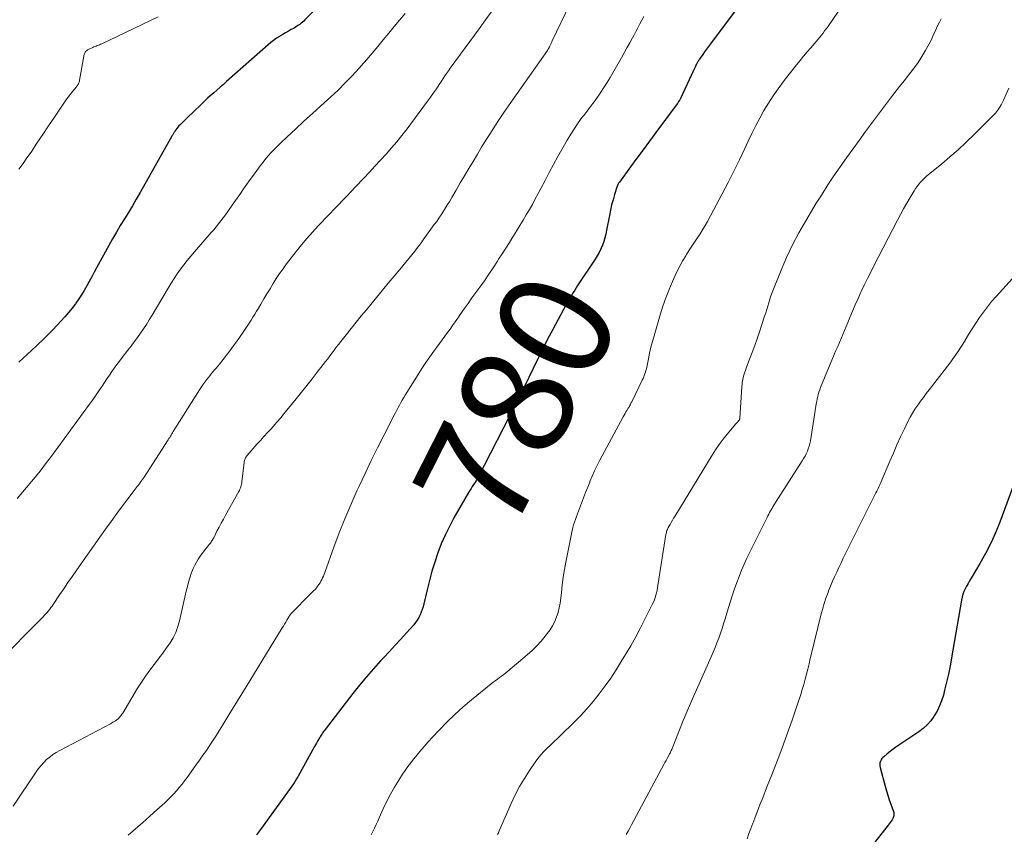
# Model space of a CAD drawing. Units: feet. Extents: x 1904996 to 1910040, y 519993 to 525000.
# Drawn here: x 1907930 to 1908105, y 520468 to 520614 of the extents above; entities that cross this region are included whole.
import ezdxf
from ezdxf.enums import TextEntityAlignment as Align

# ---------------------------------------------------------------- set-up
doc = ezdxf.new("R2010")
doc.units = ezdxf.units.FT
doc.header["$LTSCALE"] = 100
doc.header["$MEASUREMENT"] = 0
for name, color, linetype, lineweight in [('CONTOUR INDEX', 32, 'Continuous', 25), ('CONTOUR INDEX LABEL', 7, 'Continuous', 15), ('CONTOUR INTERMEDIATE', 40, 'Continuous', 15)]:
    doc.layers.add(name, color=color, linetype=linetype, lineweight=lineweight)
doc.styles.add('slant', font='romans.shx', dxfattribs={"oblique": 14.999978})

msp = doc.modelspace()

# ---------------------------------------------------------------- linework, layer by layer
at = {"layer": 'CONTOUR INDEX', "flags": 128}
for points, elevation in [([(1907986.17, 520619.25), (1907980.53, 520613.5), (1907980.31, 520613.29), (1907980.09, 520613.08), (1907979.85, 520612.88), (1907979.61, 520612.69), (1907979.36, 520612.52), (1907979.11, 520612.35), (1907978.84, 520612.19), (1907978.58, 520612.04), (1907978.08, 520611.77), (1907977.57, 520611.49), (1907977.06, 520611.2), (1907976.56, 520610.91), (1907976.06, 520610.6), (1907975.97, 520610.55), (1907975.44, 520610.2), (1907974.93, 520609.83), (1907974.43, 520609.44), (1907973.94, 520609.03), (1907966.55, 520602.49), (1907965.97, 520601.98), (1907965.39, 520601.47), (1907964.82, 520600.96), (1907964.24, 520600.46), (1907963.21, 520599.56), (1907963.15, 520599.5), (1907963.08, 520599.45), (1907963.02, 520599.39), (1907962.96, 520599.33), (1907962.89, 520599.27), (1907962.83, 520599.21), (1907962.77, 520599.16), (1907962.71, 520599.1), (1907961.63, 520598.04), (1907961.02, 520597.46), (1907960.42, 520596.87), (1907959.82, 520596.29), (1907959.22, 520595.71), (1907958.24, 520594.76), (1907958.04, 520594.55), (1907957.85, 520594.34), (1907957.67, 520594.12), (1907957.5, 520593.89), (1907957.32, 520593.64), (1907957.25, 520593.53), (1907957.18, 520593.43), (1907957.12, 520593.31), (1907957.05, 520593.2), (1907956.99, 520593.08), (1907956.93, 520592.97), (1907956.86, 520592.86), (1907956.8, 520592.74), (1907951.11, 520582.66), (1907950.43, 520581.47), (1907949.74, 520580.29), (1907949.02, 520579.12), (1907948.3, 520577.95), (1907947.58, 520576.79), (1907946.87, 520575.61), (1907946.18, 520574.43), (1907945.52, 520573.23), (1907943.34, 520569.23), (1907942.91, 520568.43), (1907942.47, 520567.62), (1907942.04, 520566.82), (1907941.6, 520566.01), (1907941.15, 520565.21), (1907940.68, 520564.43), (1907940.18, 520563.67), (1907939.65, 520562.92), (1907939.57, 520562.8), (1907938.97, 520562.02), (1907938.35, 520561.25), (1907937.7, 520560.51), (1907937.04, 520559.78), (1907935.52, 520558.18), (1907934.07, 520556.68), (1907932.58, 520555.22), (1907931.04, 520553.8), (1907929.48, 520552.42)], 800), ([(1908058.55, 520616.78), (1908052.89, 520609.24), (1908052.54, 520608.77), (1908052.2, 520608.29), (1908051.86, 520607.81), (1908051.53, 520607.33), (1908051.05, 520606.63), (1908050.96, 520606.49), (1908050.87, 520606.36), (1908050.78, 520606.22), (1908050.69, 520606.09), (1908050.6, 520605.95), (1908050.52, 520605.82), (1908050.45, 520605.67), (1908050.37, 520605.53), (1908050.27, 520605.32), (1908050.15, 520605.07), (1908050.03, 520604.82), (1908049.91, 520604.56), (1908049.79, 520604.31), (1908047.6, 520599.6), (1908047.42, 520599.25), (1908047.23, 520598.9), (1908047.02, 520598.57), (1908046.79, 520598.24), (1908043.18, 520593.4), (1908042.04, 520591.86), (1908040.9, 520590.32), (1908039.76, 520588.78), (1908038.62, 520587.24), (1908036.65, 520584.55), (1908036.51, 520584.34), (1908036.39, 520584.13), (1908036.29, 520583.9), (1908036.2, 520583.66), (1908035.78, 520582.31), (1908035.52, 520581.38), (1908035.27, 520580.45), (1908035.06, 520579.51), (1908034.87, 520578.57), (1908034.38, 520575.96), (1908034.24, 520575.27), (1908034.06, 520574.6), (1908033.85, 520573.93), (1908033.61, 520573.27), (1908033.33, 520572.61), (1908033.02, 520571.97), (1908032.68, 520571.36), (1908032.31, 520570.75), (1908029.2, 520566.05), (1908028.94, 520565.64), (1908028.67, 520565.23), (1908028.41, 520564.81), (1908028.15, 520564.4), (1908027.89, 520563.98), (1908027.64, 520563.56), (1908027.4, 520563.13), (1908027.16, 520562.71), (1908025.7, 520560.03), (1908024.76, 520558.25), (1908023.82, 520556.47), (1908022.92, 520554.67), (1908022.03, 520552.86), (1908018.87, 520546.31), (1908018.82, 520546.2), (1908018.77, 520546.09), (1908018.72, 520545.98), (1908018.67, 520545.87), (1908018.58, 520545.69), (1908018.57, 520545.67), (1908018.57, 520545.66), (1908018.56, 520545.64), (1908018.54, 520545.62), (1908018.5, 520545.54), (1908018.49, 520545.52), (1908018.48, 520545.5), (1908018.47, 520545.48), (1908018.46, 520545.46), (1908018.4, 520545.36), (1908018.36, 520545.29), (1908018.33, 520545.22), (1908018.29, 520545.14), (1908018.25, 520545.07), (1908011.37, 520531.73), (1908011.33, 520531.65), (1908011.29, 520531.57), (1908011.24, 520531.49), (1908011.2, 520531.41), (1908011.15, 520531.33), (1908011.1, 520531.25), (1908011.05, 520531.17), (1908011, 520531.1), (1908010.63, 520530.54), (1908010.4, 520530.19), (1908010.18, 520529.83), (1908009.96, 520529.47), (1908009.74, 520529.1), (1908007.13, 520524.58), (1908006.31, 520523.07), (1908005.55, 520521.53), (1908004.87, 520519.95), (1908004.25, 520518.35), (1908003.7, 520516.72), (1908003.19, 520515.08), (1908002.74, 520513.43), (1908002.32, 520511.76), (1908001.74, 520509.24), (1908001.61, 520508.73), (1908001.46, 520508.23), (1908001.28, 520507.74), (1908001.08, 520507.26), (1908000.84, 520506.79), (1908000.58, 520506.34), (1908000.28, 520505.92), (1907999.95, 520505.52), (1907998.66, 520504.07), (1907997.66, 520502.97), (1907996.65, 520501.86), (1907995.64, 520500.77), (1907994.62, 520499.68), (1907994.04, 520499.07), (1907992.75, 520497.67), (1907991.49, 520496.23), (1907990.28, 520494.76), (1907989.09, 520493.27), (1907983.98, 520486.59), (1907983.86, 520486.44), (1907983.75, 520486.28), (1907983.64, 520486.13), (1907983.53, 520485.97), (1907983.42, 520485.81), (1907983.32, 520485.65), (1907983.22, 520485.48), (1907983.12, 520485.31), (1907982.96, 520485.02), (1907982.78, 520484.71), (1907982.61, 520484.39), (1907982.43, 520484.08), (1907982.26, 520483.76), (1907979.3, 520478.47), (1907979.04, 520478.02), (1907978.76, 520477.57), (1907978.47, 520477.14), (1907978.18, 520476.71), (1907972.6, 520468.98), (1907972.23, 520468.49), (1907971.86, 520467.99)], 780), ([(1908109.3, 520536.72), (1908104.56, 520523.84), (1908103.79, 520521.94), (1908102.95, 520520.06), (1908102.01, 520518.24), (1908101, 520516.45), (1908099.42, 520513.85), (1908099.15, 520513.38), (1908098.88, 520512.91), (1908098.62, 520512.43), (1908098.37, 520511.95), (1908098.15, 520511.46), (1908097.96, 520510.96), (1908097.81, 520510.45), (1908097.7, 520509.92), (1908095.95, 520499.61), (1908095.68, 520498.15), (1908095.39, 520496.7), (1908095.06, 520495.25), (1908094.7, 520493.82), (1908094.47, 520492.93), (1908094.17, 520491.96), (1908093.8, 520491.02), (1908093.35, 520490.11), (1908092.83, 520489.24), (1908092.79, 520489.17), (1908092.21, 520488.39), (1908091.57, 520487.66), (1908090.85, 520487.01), (1908090.07, 520486.42), (1908086.54, 520484.03), (1908086.01, 520483.66), (1908085.49, 520483.28), (1908084.98, 520482.89), (1908084.47, 520482.49), (1908083.82, 520481.97), (1908083.66, 520481.82), (1908083.51, 520481.65), (1908083.39, 520481.46), (1908083.29, 520481.25), (1908083.24, 520481.14), (1908083.16, 520480.86), (1908083.12, 520480.59), (1908083.13, 520480.31), (1908083.18, 520480.03), (1908084.07, 520476.72), (1908084.31, 520475.9), (1908084.55, 520475.09), (1908084.82, 520474.28), (1908085.1, 520473.47), (1908085.56, 520472.17), (1908085.61, 520472.02), (1908085.64, 520471.87), (1908085.65, 520471.71), (1908085.66, 520471.55), (1908085.64, 520471.39), (1908085.6, 520471.24), (1908085.54, 520471.09), (1908085.47, 520470.95), (1908085.32, 520470.72), (1908085.16, 520470.47), (1908084.99, 520470.22), (1908084.81, 520469.98), (1908084.62, 520469.74), (1908081.56, 520465.89)], 760)]:
    msp.add_lwpolyline(points, dxfattribs=dict(at, elevation=elevation))
at = {"layer": 'CONTOUR INTERMEDIATE', "flags": 128}
for points, elevation in [([(1908077.65, 520617.91), (1908073.83, 520612.28), (1908073.56, 520611.89), (1908073.28, 520611.51), (1908073, 520611.14), (1908072.71, 520610.77), (1908072.41, 520610.41), (1908072.11, 520610.05), (1908071.81, 520609.69), (1908071.51, 520609.34), (1908070.82, 520608.53), (1908070.17, 520607.77), (1908069.53, 520607), (1908068.9, 520606.22), (1908068.28, 520605.44), (1908065.91, 520602.41), (1908064.98, 520601.18), (1908064.09, 520599.92), (1908063.26, 520598.63), (1908062.46, 520597.32), (1908061.7, 520595.97), (1908060.98, 520594.61), (1908060.29, 520593.23), (1908059.63, 520591.84), (1908059.03, 520590.54), (1908058.07, 520588.5), (1908057.09, 520586.46), (1908056.06, 520584.45), (1908055.01, 520582.45), (1908052.37, 520577.53), (1908051.95, 520576.77), (1908051.51, 520576.01), (1908051.04, 520575.28), (1908050.56, 520574.55), (1908050.07, 520573.82), (1908049.59, 520573.1), (1908049.12, 520572.36), (1908048.65, 520571.63), (1908048.5, 520571.4), (1908047.98, 520570.53), (1908047.48, 520569.65), (1908047.03, 520568.76), (1908046.59, 520567.84), (1908046.13, 520566.79), (1908045.51, 520565.34), (1908044.94, 520563.86), (1908044.42, 520562.37), (1908043.94, 520560.86), (1908042.83, 520557.08), (1908042.54, 520556.06), (1908042.28, 520555.04), (1908042.04, 520554.02), (1908041.82, 520552.98), (1908041.53, 520551.52), (1908041.47, 520551.22), (1908041.39, 520550.92), (1908041.3, 520550.62), (1908041.21, 520550.33), (1908041.1, 520550.04), (1908040.99, 520549.75), (1908040.87, 520549.47), (1908040.74, 520549.18), (1908038.91, 520545.45), (1908038.85, 520545.32), (1908038.78, 520545.18), (1908038.72, 520545.05), (1908038.65, 520544.91), (1908038.6, 520544.81), (1908038.56, 520544.72), (1908038.52, 520544.64), (1908038.48, 520544.56), (1908038.43, 520544.48), (1908038.39, 520544.4), (1908038.34, 520544.32), (1908038.29, 520544.24), (1908038.24, 520544.16), (1908038, 520543.77), (1908037.83, 520543.5), (1908037.66, 520543.22), (1908037.51, 520542.94), (1908037.35, 520542.66), (1908033.18, 520534.9), (1908032.7, 520533.97), (1908032.23, 520533.02), (1908031.8, 520532.05), (1908031.4, 520531.08), (1908031.37, 520531), (1908030.99, 520530.06), (1908030.62, 520529.11), (1908030.25, 520528.16), (1908029.89, 520527.21), (1908029.53, 520526.28), (1908029.35, 520525.79), (1908029.16, 520525.31), (1908028.98, 520524.82), (1908028.8, 520524.33), (1908028.63, 520523.84), (1908028.48, 520523.35), (1908028.35, 520522.85), (1908028.23, 520522.34), (1908027.11, 520516.71), (1908026.87, 520515.36), (1908026.64, 520514), (1908026.46, 520512.64), (1908026.3, 520511.27), (1908026.2, 520510.24), (1908026.08, 520509.39), (1908025.92, 520508.55), (1908025.7, 520507.72), (1908025.44, 520506.91), (1908025.11, 520506.12), (1908024.73, 520505.35), (1908024.28, 520504.63), (1908023.78, 520503.94), (1908023.41, 520503.47), (1908022.67, 520502.59), (1908021.89, 520501.74), (1908021.06, 520500.93), (1908020.2, 520500.16), (1908016.75, 520497.24), (1908016.39, 520496.94), (1908016.02, 520496.65), (1908015.64, 520496.36), (1908015.26, 520496.08), (1908014.88, 520495.81), (1908014.5, 520495.53), (1908014.13, 520495.24), (1908013.76, 520494.95), (1908010.27, 520492.12), (1908008.75, 520490.84), (1908007.27, 520489.52), (1908005.84, 520488.13), (1908004.46, 520486.71), (1908003.31, 520485.47), (1908002.54, 520484.62), (1908001.78, 520483.77), (1908001.04, 520482.9), (1908000.31, 520482.02), (1907999.93, 520481.55), (1907999.41, 520480.89), (1907998.91, 520480.22), (1907998.43, 520479.53), (1907997.96, 520478.83), (1907997.29, 520477.79), (1907996.53, 520476.55), (1907995.81, 520475.29), (1907995.15, 520474), (1907994.52, 520472.68), (1907993.8, 520471.05), (1907993.52, 520470.44), (1907993.24, 520469.84), (1907992.95, 520469.23), (1907992.65, 520468.63), (1907992.34, 520468.04)], 776), ([(1908013.94, 520615.08), (1908012.78, 520613.49), (1908011.61, 520611.9), (1908007.45, 520606.24), (1908007.12, 520605.78), (1908006.79, 520605.33), (1908006.46, 520604.87), (1908006.14, 520604.41), (1908005.82, 520603.95), (1908005.51, 520603.49), (1908005.19, 520603.02), (1908004.88, 520602.55), (1908004.49, 520601.96), (1908003.98, 520601.2), (1908003.46, 520600.45), (1908002.93, 520599.71), (1908002.4, 520598.97), (1907998.75, 520594.05), (1907997.85, 520592.88), (1907996.94, 520591.74), (1907995.99, 520590.63), (1907995.02, 520589.53), (1907994.03, 520588.46), (1907993.03, 520587.38), (1907992.03, 520586.31), (1907991.02, 520585.25), (1907989.5, 520583.64), (1907988.75, 520582.85), (1907987.99, 520582.05), (1907987.24, 520581.26), (1907986.49, 520580.47), (1907985.74, 520579.68), (1907984.98, 520578.89), (1907984.22, 520578.1), (1907983.47, 520577.31), (1907982.89, 520576.71), (1907981.86, 520575.61), (1907980.86, 520574.48), (1907979.9, 520573.32), (1907978.96, 520572.14), (1907977.26, 520569.92), (1907976.63, 520569.07), (1907976.01, 520568.2), (1907975.42, 520567.31), (1907974.86, 520566.41), (1907974.3, 520565.5), (1907973.75, 520564.59), (1907973.21, 520563.68), (1907972.67, 520562.77), (1907972.24, 520562.03), (1907971.91, 520561.49), (1907971.58, 520560.94), (1907971.25, 520560.4), (1907970.91, 520559.87), (1907970.57, 520559.33), (1907970.22, 520558.8), (1907969.87, 520558.28), (1907969.51, 520557.76), (1907968.3, 520556.04), (1907967.73, 520555.23), (1907967.14, 520554.44), (1907966.54, 520553.66), (1907965.93, 520552.88), (1907965.26, 520552.04), (1907964.98, 520551.69), (1907964.69, 520551.34), (1907964.4, 520551), (1907964.11, 520550.66), (1907963.82, 520550.31), (1907963.53, 520549.97), (1907963.26, 520549.61), (1907962.98, 520549.26), (1907962.79, 520548.99), (1907962.43, 520548.5), (1907962.07, 520547.99), (1907961.73, 520547.48), (1907961.4, 520546.97), (1907957.04, 520540), (1907956.91, 520539.79), (1907956.78, 520539.58), (1907956.65, 520539.38), (1907956.52, 520539.17), (1907956.39, 520538.96), (1907956.26, 520538.76), (1907956.13, 520538.55), (1907956, 520538.34), (1907951.81, 520531.89), (1907951.64, 520531.63), (1907951.47, 520531.38), (1907951.29, 520531.13), (1907951.12, 520530.89), (1907951.1, 520530.86), (1907950.93, 520530.63), (1907950.75, 520530.4), (1907950.58, 520530.17), (1907950.4, 520529.94), (1907950.22, 520529.72), (1907950.04, 520529.49), (1907949.87, 520529.26), (1907949.69, 520529.03), (1907947.98, 520526.73), (1907946.96, 520525.35), (1907945.94, 520523.96), (1907944.94, 520522.57), (1907943.94, 520521.17), (1907939.8, 520515.33), (1907939.02, 520514.21), (1907938.24, 520513.09), (1907937.47, 520511.96), (1907936.71, 520510.83), (1907935.59, 520509.16), (1907935.39, 520508.86), (1907935.18, 520508.57), (1907934.97, 520508.29), (1907934.75, 520508.01), (1907934.52, 520507.73), (1907934.29, 520507.46), (1907934.05, 520507.2), (1907933.8, 520506.94), (1907925.35, 520498.46)], 792), ([(1908027.83, 520616.31), (1908024.68, 520609.76), (1908024.58, 520609.55), (1908024.48, 520609.35), (1908024.39, 520609.14), (1908024.29, 520608.94), (1908024.17, 520608.67), (1908024.13, 520608.6), (1908024.1, 520608.53), (1908024.06, 520608.46), (1908024.02, 520608.38), (1908023.96, 520608.28), (1908023.95, 520608.26), (1908023.93, 520608.24), (1908023.92, 520608.22), (1908023.91, 520608.2), (1908023.85, 520608.12), (1908023.84, 520608.1), (1908023.83, 520608.08), (1908023.81, 520608.07), (1908023.8, 520608.05), (1908017.68, 520599.35), (1908016.84, 520598.14), (1908016.02, 520596.94), (1908015.21, 520595.72), (1908014.4, 520594.5), (1908013.62, 520593.26), (1908012.84, 520592.02), (1908012.07, 520590.78), (1908011.31, 520589.53), (1908010.53, 520588.22), (1908009.77, 520586.95), (1908009.01, 520585.67), (1908008.25, 520584.39), (1908007.5, 520583.1), (1908006.72, 520581.77), (1908006.36, 520581.16), (1908005.99, 520580.54), (1908005.61, 520579.93), (1908005.23, 520579.32), (1908004.84, 520578.72), (1908004.44, 520578.12), (1908004.04, 520577.53), (1908003.62, 520576.95), (1908001.63, 520574.21), (1908001.14, 520573.54), (1908000.63, 520572.87), (1908000.12, 520572.21), (1907999.59, 520571.55), (1907999.07, 520570.9), (1907998.54, 520570.25), (1907998, 520569.6), (1907997.47, 520568.96), (1907996.45, 520567.74), (1907995.4, 520566.48), (1907994.36, 520565.22), (1907993.32, 520563.96), (1907992.28, 520562.7), (1907991.5, 520561.75), (1907990.59, 520560.65), (1907989.69, 520559.53), (1907988.79, 520558.42), (1907987.9, 520557.3), (1907986.92, 520556.06), (1907986.52, 520555.56), (1907986.13, 520555.05), (1907985.74, 520554.54), (1907985.36, 520554.03), (1907984.98, 520553.51), (1907984.59, 520553), (1907984.2, 520552.49), (1907983.81, 520551.98), (1907982.73, 520550.61), (1907981.79, 520549.42), (1907980.85, 520548.23), (1907979.91, 520547.04), (1907978.95, 520545.86), (1907977.3, 520543.82), (1907977.04, 520543.5), (1907976.78, 520543.18), (1907976.52, 520542.86), (1907976.26, 520542.54), (1907976, 520542.23), (1907975.74, 520541.91), (1907975.47, 520541.6), (1907975.19, 520541.3), (1907974.48, 520540.52), (1907973.85, 520539.82), (1907973.22, 520539.13), (1907972.59, 520538.43), (1907971.97, 520537.73), (1907970.22, 520535.75), (1907970.11, 520535.61), (1907970.01, 520535.47), (1907969.92, 520535.32), (1907969.85, 520535.16), (1907969.79, 520534.99), (1907969.74, 520534.82), (1907969.7, 520534.65), (1907969.67, 520534.48), (1907969.28, 520531.05), (1907969.25, 520530.82), (1907969.21, 520530.6), (1907969.15, 520530.37), (1907969.09, 520530.15), (1907969.01, 520529.93), (1907968.93, 520529.71), (1907968.83, 520529.5), (1907968.72, 520529.3), (1907966.38, 520525.1), (1907965.99, 520524.38), (1907965.59, 520523.65), (1907965.21, 520522.93), (1907964.83, 520522.2), (1907964.25, 520521.06), (1907964.16, 520520.89), (1907964.07, 520520.73), (1907963.98, 520520.57), (1907963.88, 520520.42), (1907963.78, 520520.26), (1907963.68, 520520.11), (1907963.56, 520519.97), (1907963.45, 520519.82), (1907963.05, 520519.34), (1907962.73, 520518.95), (1907962.43, 520518.56), (1907962.13, 520518.16), (1907961.85, 520517.75), (1907961.5, 520517.25), (1907961.16, 520516.7), (1907960.85, 520516.13), (1907960.58, 520515.54), (1907960.35, 520514.94), (1907960.24, 520514.64), (1907959.99, 520513.87), (1907959.76, 520513.1), (1907959.55, 520512.32), (1907959.36, 520511.53), (1907958.17, 520506.22), (1907957.87, 520505.18), (1907957.49, 520504.16), (1907957.01, 520503.2), (1907956.45, 520502.27), (1907955.83, 520501.37), (1907955.19, 520500.47), (1907954.53, 520499.6), (1907953.86, 520498.73), (1907953.61, 520498.42), (1907952.83, 520497.39), (1907952.08, 520496.34), (1907951.36, 520495.27), (1907950.67, 520494.17), (1907948, 520489.75), (1907947.87, 520489.55), (1907947.74, 520489.36), (1907947.6, 520489.18), (1907947.45, 520489), (1907947.3, 520488.84), (1907947.21, 520488.75), (1907947.12, 520488.67), (1907947.03, 520488.59), (1907946.93, 520488.52), (1907946.7, 520488.37), (1907946.48, 520488.23), (1907946.26, 520488.1), (1907946.03, 520487.97), (1907945.81, 520487.84), (1907936.76, 520483.08), (1907936.14, 520482.72), (1907935.54, 520482.33), (1907934.97, 520481.9), (1907934.42, 520481.44), (1907933.91, 520480.94), (1907933.43, 520480.42), (1907932.99, 520479.86), (1907932.57, 520479.28), (1907928.46, 520473.13)], 788), ([(1907998.4, 520614.66), (1907997.43, 520613.47), (1907996.46, 520612.29), (1907995.49, 520611.1), (1907994.52, 520609.92), (1907993.54, 520608.74), (1907992.55, 520607.57), (1907991.55, 520606.41), (1907990.54, 520605.26), (1907990.19, 520604.86), (1907988.98, 520603.53), (1907987.73, 520602.23), (1907986.45, 520600.97), (1907985.14, 520599.74), (1907983.38, 520598.15), (1907981.87, 520596.77), (1907980.36, 520595.39), (1907978.85, 520594.01), (1907977.35, 520592.62), (1907976.2, 520591.55), (1907975.31, 520590.67), (1907974.44, 520589.76), (1907973.62, 520588.81), (1907972.84, 520587.82), (1907972.54, 520587.43), (1907971.93, 520586.62), (1907971.33, 520585.8), (1907970.74, 520584.98), (1907970.16, 520584.15), (1907969.58, 520583.31), (1907969, 520582.48), (1907968.42, 520581.65), (1907967.84, 520580.82), (1907967.15, 520579.83), (1907966.75, 520579.27), (1907966.35, 520578.72), (1907965.95, 520578.17), (1907965.54, 520577.62), (1907965.12, 520577.09), (1907964.69, 520576.55), (1907964.25, 520576.03), (1907963.8, 520575.51), (1907960.79, 520572.1), (1907960.14, 520571.34), (1907959.51, 520570.57), (1907958.9, 520569.78), (1907958.31, 520568.98), (1907957.74, 520568.16), (1907957.18, 520567.33), (1907956.64, 520566.48), (1907956.13, 520565.63), (1907953.24, 520560.76), (1907952.75, 520559.95), (1907952.24, 520559.14), (1907951.72, 520558.35), (1907951.18, 520557.57), (1907950.63, 520556.8), (1907950.07, 520556.03), (1907949.5, 520555.27), (1907948.92, 520554.52), (1907947.9, 520553.22), (1907947.42, 520552.6), (1907946.96, 520551.97), (1907946.5, 520551.34), (1907946.06, 520550.7), (1907945.62, 520550.06), (1907945.18, 520549.41), (1907944.74, 520548.76), (1907944.31, 520548.12), (1907944.15, 520547.89), (1907943.64, 520547.12), (1907943.12, 520546.37), (1907942.59, 520545.62), (1907942.05, 520544.87), (1907936.41, 520537.14), (1907935.76, 520536.25), (1907935.1, 520535.37), (1907934.43, 520534.49), (1907933.76, 520533.61), (1907933.62, 520533.44), (1907933.01, 520532.65), (1907932.39, 520531.88), (1907931.75, 520531.11), (1907931.11, 520530.35), (1907930.47, 520529.59), (1907929.83, 520528.83), (1907929.19, 520528.06)], 796), ([(1907954.34, 520614.03), (1907944.25, 520609.23), (1907944.06, 520609.14), (1907943.86, 520609.05), (1907943.66, 520608.97), (1907943.46, 520608.89), (1907943.27, 520608.82), (1907943.07, 520608.74), (1907942.87, 520608.66), (1907942.67, 520608.58), (1907942.12, 520608.35), (1907941.98, 520608.28), (1907941.85, 520608.21), (1907941.73, 520608.13), (1907941.61, 520608.04), (1907941.5, 520607.94), (1907941.4, 520607.83), (1907941.32, 520607.71), (1907941.24, 520607.58), (1907941.18, 520607.44), (1907941.13, 520607.3), (1907941.09, 520607.16), (1907941.06, 520607.01), (1907940.32, 520602.71), (1907940.29, 520602.55), (1907940.24, 520602.39), (1907940.18, 520602.23), (1907940.11, 520602.08), (1907940.02, 520601.94), (1907939.93, 520601.79), (1907939.83, 520601.66), (1907939.73, 520601.53), (1907939.09, 520600.75), (1907938.66, 520600.23), (1907938.25, 520599.69), (1907937.86, 520599.15), (1907937.48, 520598.6), (1907935.82, 520596.13), (1907934.78, 520594.57), (1907933.73, 520593.01), (1907932.69, 520591.46), (1907931.64, 520589.9), (1907930.92, 520588.85), (1907930.22, 520587.83), (1907929.49, 520586.83)], 804), ([(1908041.01, 520614.12), (1908040.65, 520613.44), (1908040.29, 520612.76), (1908039.94, 520612.09), (1908039.58, 520611.41), (1908039.22, 520610.73), (1908038.98, 520610.28), (1908038.49, 520609.38), (1908038, 520608.48), (1908037.5, 520607.59), (1908037, 520606.7), (1908034.99, 520603.21), (1908034.45, 520602.31), (1908033.9, 520601.44), (1908033.33, 520600.57), (1908032.73, 520599.72), (1908032.12, 520598.89), (1908031.5, 520598.05), (1908030.88, 520597.22), (1908030.25, 520596.39), (1908030.03, 520596.1), (1908029.31, 520595.12), (1908028.61, 520594.12), (1908027.97, 520593.08), (1908027.35, 520592.03), (1908025.69, 520589.09), (1908024.91, 520587.68), (1908024.14, 520586.27), (1908023.38, 520584.84), (1908022.63, 520583.41), (1908022.15, 520582.49), (1908021.64, 520581.52), (1908021.12, 520580.56), (1908020.58, 520579.62), (1908020.03, 520578.68), (1908019.47, 520577.74), (1908018.9, 520576.81), (1908018.33, 520575.88), (1908017.76, 520574.95), (1908017.65, 520574.78), (1908017.02, 520573.77), (1908016.38, 520572.76), (1908015.74, 520571.75), (1908015.1, 520570.75), (1908014.88, 520570.41), (1908014.12, 520569.24), (1908013.34, 520568.09), (1908012.55, 520566.94), (1908011.74, 520565.8), (1908011.03, 520564.82), (1908010.34, 520563.85), (1908009.64, 520562.87), (1908008.95, 520561.9), (1908008.26, 520560.92), (1908007.8, 520560.27), (1908007.34, 520559.61), (1908006.88, 520558.96), (1908006.42, 520558.31), (1908005.96, 520557.67), (1908005.5, 520557.02), (1908005.03, 520556.37), (1908004.56, 520555.73), (1908004.09, 520555.09), (1908003.54, 520554.36), (1908002.81, 520553.35), (1908002.09, 520552.32), (1908001.4, 520551.28), (1908000.73, 520550.22), (1907998.43, 520546.5), (1907998.16, 520546.07), (1907997.9, 520545.62), (1907997.66, 520545.18), (1907997.42, 520544.72), (1907997.18, 520544.27), (1907996.95, 520543.82), (1907996.71, 520543.36), (1907996.48, 520542.91), (1907994.63, 520539.33), (1907993.48, 520537.08), (1907992.36, 520534.81), (1907991.26, 520532.54), (1907990.19, 520530.25), (1907989.81, 520529.43), (1907988.7, 520526.94), (1907987.63, 520524.43), (1907986.63, 520521.9), (1907985.68, 520519.35), (1907984.07, 520514.87), (1907983.95, 520514.54), (1907983.83, 520514.22), (1907983.69, 520513.91), (1907983.55, 520513.6), (1907983.39, 520513.29), (1907983.22, 520512.99), (1907983.03, 520512.71), (1907982.83, 520512.44), (1907982.8, 520512.4), (1907982.57, 520512.12), (1907982.33, 520511.84), (1907982.08, 520511.57), (1907981.82, 520511.31), (1907980, 520509.5), (1907979.65, 520509.15), (1907979.31, 520508.8), (1907978.96, 520508.44), (1907978.62, 520508.09), (1907978.06, 520507.5), (1907978, 520507.44), (1907977.94, 520507.37), (1907977.89, 520507.3), (1907977.83, 520507.22), (1907977.79, 520507.15), (1907977.74, 520507.07), (1907977.69, 520507), (1907977.65, 520506.92), (1907977.32, 520506.36), (1907977.12, 520506), (1907976.91, 520505.64), (1907976.7, 520505.29), (1907976.48, 520504.94), (1907970.03, 520494.41), (1907969.26, 520493.17), (1907968.5, 520491.92), (1907967.74, 520490.68), (1907966.97, 520489.44), (1907965.87, 520487.64), (1907965.3, 520486.73), (1907964.72, 520485.81), (1907964.14, 520484.9), (1907963.54, 520484), (1907962.94, 520483.1), (1907962.33, 520482.21), (1907961.71, 520481.32), (1907961.08, 520480.44), (1907959.51, 520478.27), (1907959.05, 520477.66), (1907958.59, 520477.06), (1907958.11, 520476.48), (1907957.62, 520475.9), (1907957.11, 520475.34), (1907956.59, 520474.79), (1907956.05, 520474.26), (1907955.5, 520473.74), (1907954.1, 520472.46), (1907952.83, 520471.32), (1907951.55, 520470.18), (1907950.27, 520469.06), (1907948.97, 520467.95)], 784), ([(1908094.07, 520613.65), (1908093.77, 520613.11), (1908093.49, 520612.56), (1908093.23, 520612), (1908092.99, 520611.43), (1908092.74, 520610.86), (1908092.49, 520610.3), (1908092.21, 520609.75), (1908091.92, 520609.2), (1908091.22, 520607.96), (1908090.55, 520606.83), (1908089.85, 520605.73), (1908089.08, 520604.67), (1908088.28, 520603.64), (1908087.46, 520602.62), (1908086.64, 520601.59), (1908085.84, 520600.55), (1908085.05, 520599.5), (1908080.59, 520593.55), (1908079.43, 520591.99), (1908078.29, 520590.42), (1908077.16, 520588.84), (1908076.04, 520587.25), (1908074.95, 520585.65), (1908073.88, 520584.03), (1908072.83, 520582.39), (1908071.8, 520580.75), (1908069.91, 520577.64), (1908068.68, 520575.5), (1908067.52, 520573.33), (1908066.48, 520571.1), (1908065.51, 520568.83), (1908064.15, 520565.41), (1908063.93, 520564.82), (1908063.71, 520564.22), (1908063.51, 520563.62), (1908063.32, 520563.01), (1908063.14, 520562.4), (1908062.95, 520561.79), (1908062.76, 520561.19), (1908062.56, 520560.58), (1908061.64, 520557.79), (1908061.23, 520556.56), (1908060.8, 520555.34), (1908060.36, 520554.13), (1908059.9, 520552.92), (1908059.28, 520551.31), (1908059.13, 520550.9), (1908059, 520550.5), (1908058.87, 520550.09), (1908058.76, 520549.67), (1908058.67, 520549.25), (1908058.59, 520548.83), (1908058.54, 520548.41), (1908058.5, 520547.98), (1908058.15, 520542.38), (1908058.14, 520542.36), (1908058.14, 520542.34), (1908058.14, 520542.31), (1908058.13, 520542.29), (1908058.1, 520542.2), (1908058.09, 520542.18), (1908058.08, 520542.16), (1908058.07, 520542.14), (1908058.06, 520542.12), (1908057.88, 520541.9), (1908057.77, 520541.77), (1908057.66, 520541.65), (1908057.56, 520541.52), (1908057.45, 520541.4), (1908055.88, 520539.53), (1908055.16, 520538.63), (1908054.46, 520537.71), (1908053.81, 520536.76), (1908053.18, 520535.79), (1908046.54, 520524.87), (1908046.32, 520524.52), (1908046.11, 520524.16), (1908045.9, 520523.8), (1908045.69, 520523.44), (1908045.46, 520523.06), (1908045.37, 520522.89), (1908045.29, 520522.72), (1908045.21, 520522.54), (1908045.14, 520522.35), (1908045.08, 520522.17), (1908045.03, 520521.98), (1908044.99, 520521.79), (1908044.95, 520521.6), (1908043.54, 520512.55), (1908043.46, 520512.11), (1908043.37, 520511.67), (1908043.27, 520511.23), (1908043.16, 520510.8), (1908043.03, 520510.37), (1908042.89, 520509.95), (1908042.72, 520509.53), (1908042.53, 520509.13), (1908041.28, 520506.63), (1908040.44, 520504.99), (1908039.58, 520503.37), (1908038.67, 520501.77), (1908037.73, 520500.18), (1908036.97, 520498.93), (1908036.05, 520497.46), (1908035.1, 520496.01), (1908034.1, 520494.59), (1908033.07, 520493.19), (1908031.99, 520491.83), (1908030.87, 520490.51), (1908029.69, 520489.24), (1908028.47, 520488), (1908026.19, 520485.78), (1908025.58, 520485.2), (1908024.98, 520484.62), (1908024.37, 520484.05), (1908023.76, 520483.48), (1908023.17, 520482.89), (1908022.61, 520482.28), (1908022.09, 520481.64), (1908021.6, 520480.97), (1908020.61, 520479.53), (1908019.69, 520478.1), (1908018.83, 520476.64), (1908018.05, 520475.14), (1908017.33, 520473.6), (1908015.21, 520468.72), (1908015.07, 520468.39), (1908014.92, 520468.06)], 772), ([(1908106.16, 520601.32), (1908105.21, 520599.17), (1908104.79, 520598.35), (1908104.31, 520597.57), (1908103.75, 520596.85), (1908103.14, 520596.17), (1908099.98, 520593.02), (1908098.56, 520591.65), (1908097.12, 520590.32), (1908095.63, 520589.02), (1908094.12, 520587.76), (1908091.82, 520585.91), (1908091.44, 520585.59), (1908091.08, 520585.26), (1908090.74, 520584.91), (1908090.41, 520584.54), (1908090.1, 520584.16), (1908089.8, 520583.77), (1908089.52, 520583.37), (1908089.25, 520582.96), (1908088.55, 520581.8), (1908087.95, 520580.79), (1908087.37, 520579.78), (1908086.81, 520578.75), (1908086.26, 520577.72), (1908082.08, 520569.61), (1908081.5, 520568.46), (1908080.92, 520567.31), (1908080.36, 520566.15), (1908079.81, 520564.98), (1908079.77, 520564.89), (1908079.26, 520563.76), (1908078.75, 520562.63), (1908078.26, 520561.49), (1908077.78, 520560.34), (1908077.43, 520559.49), (1908077.13, 520558.77), (1908076.83, 520558.05), (1908076.53, 520557.34), (1908076.22, 520556.62), (1908075.92, 520555.91), (1908075.61, 520555.2), (1908075.31, 520554.48), (1908075.01, 520553.76), (1908072.56, 520547.86), (1908072.4, 520547.46), (1908072.26, 520547.06), (1908072.14, 520546.65), (1908072.04, 520546.24), (1908071.95, 520545.82), (1908071.87, 520545.4), (1908071.79, 520544.98), (1908071.72, 520544.55), (1908070.74, 520538.37), (1908070.64, 520537.89), (1908070.52, 520537.42), (1908070.37, 520536.95), (1908070.2, 520536.5), (1908069.99, 520536.05), (1908069.78, 520535.62), (1908069.54, 520535.19), (1908069.28, 520534.77), (1908064.53, 520527.36), (1908064.43, 520527.2), (1908064.33, 520527.05), (1908064.24, 520526.89), (1908064.14, 520526.73), (1908064.05, 520526.57), (1908063.96, 520526.41), (1908063.87, 520526.25), (1908063.78, 520526.09), (1908063.63, 520525.83), (1908063.47, 520525.54), (1908063.31, 520525.24), (1908063.16, 520524.95), (1908063.01, 520524.65), (1908059.4, 520517.38), (1908058.9, 520516.32), (1908058.43, 520515.25), (1908058, 520514.16), (1908057.59, 520513.06), (1908057.21, 520511.95), (1908056.84, 520510.84), (1908056.49, 520509.72), (1908056.14, 520508.6), (1908055.53, 520506.57), (1908055.26, 520505.71), (1908054.99, 520504.85), (1908054.69, 520504), (1908054.39, 520503.15), (1908054.07, 520502.31), (1908053.74, 520501.47), (1908053.39, 520500.64), (1908053.03, 520499.81), (1908050.17, 520493.38), (1908049.45, 520491.74), (1908048.74, 520490.09), (1908048.05, 520488.43), (1908047.38, 520486.76), (1908046.19, 520483.75), (1908046.12, 520483.59), (1908046.06, 520483.42), (1908045.99, 520483.26), (1908045.92, 520483.1), (1908045.85, 520482.94), (1908045.78, 520482.78), (1908045.7, 520482.62), (1908045.62, 520482.46), (1908045.39, 520482.04), (1908045.19, 520481.67), (1908044.99, 520481.3), (1908044.79, 520480.93), (1908044.59, 520480.56), (1908038.83, 520469.81), (1908038.52, 520469.23), (1908038.2, 520468.65), (1908037.88, 520468.07)], 768), ([(1908107.41, 520567.99), (1908103.88, 520564.1), (1908103.09, 520563.2), (1908102.33, 520562.28), (1908101.61, 520561.33), (1908100.92, 520560.36), (1908100.25, 520559.37), (1908099.61, 520558.36), (1908098.98, 520557.34), (1908098.37, 520556.32), (1908098.34, 520556.27), (1908097.71, 520555.23), (1908097.05, 520554.21), (1908096.36, 520553.21), (1908095.63, 520552.23), (1908091.94, 520547.46), (1908091.42, 520546.78), (1908090.91, 520546.1), (1908090.4, 520545.42), (1908089.89, 520544.73), (1908089.41, 520544.03), (1908088.95, 520543.31), (1908088.54, 520542.57), (1908088.15, 520541.81), (1908087.52, 520540.49), (1908086.85, 520539.05), (1908086.19, 520537.61), (1908085.55, 520536.17), (1908084.93, 520534.71), (1908083.33, 520530.94), (1908083.21, 520530.67), (1908083.09, 520530.4), (1908082.96, 520530.13), (1908082.83, 520529.87), (1908082.7, 520529.61), (1908082.57, 520529.34), (1908082.43, 520529.08), (1908082.3, 520528.82), (1908077.02, 520518.22), (1908076.61, 520517.4), (1908076.21, 520516.58), (1908075.82, 520515.76), (1908075.43, 520514.93), (1908075.05, 520514.1), (1908074.68, 520513.27), (1908074.33, 520512.42), (1908073.99, 520511.57), (1908073.89, 520511.29), (1908073.52, 520510.29), (1908073.19, 520509.29), (1908072.89, 520508.27), (1908072.62, 520507.24), (1908070.95, 520500.39), (1908070.73, 520499.47), (1908070.5, 520498.54), (1908070.27, 520497.62), (1908070.05, 520496.7), (1908069.81, 520495.78), (1908069.56, 520494.87), (1908069.29, 520493.96), (1908069.01, 520493.06), (1908068.91, 520492.73), (1908068.56, 520491.67), (1908068.21, 520490.61), (1908067.84, 520489.56), (1908067.48, 520488.5), (1908066.61, 520486.06), (1908065.95, 520484.22), (1908065.27, 520482.39), (1908064.57, 520480.57), (1908063.85, 520478.75), (1908063.04, 520476.7), (1908062.72, 520475.91), (1908062.41, 520475.12), (1908062.11, 520474.33), (1908061.8, 520473.53), (1908061.5, 520472.74), (1908061.2, 520471.94), (1908060.9, 520471.15), (1908060.59, 520470.36), (1908060.49, 520470.09), (1908060.13, 520469.16), (1908059.78, 520468.23), (1908059.43, 520467.3)], 764)]:
    msp.add_lwpolyline(points, dxfattribs=dict(at, elevation=elevation))

# ---------------------------------------------------------------- texts
at = {"layer": 'CONTOUR INDEX LABEL', "style": 'slant', "oblique": 15}
msp.add_text('780', height=20, rotation=63.0884, dxfattribs=at).set_placement((1908018.28, 520545.42, 780), align=Align.MIDDLE_CENTER)

doc.saveas('drawing.dxf')
